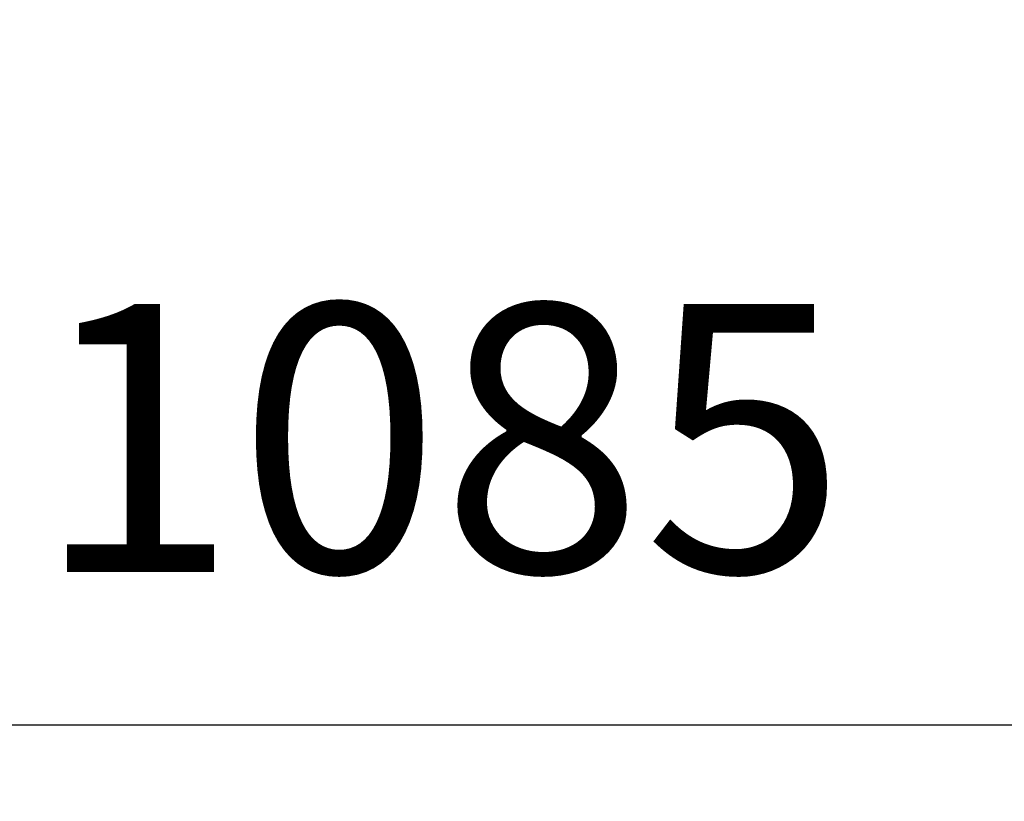
# Model space of a CAD drawing. Units: millimetres. Extents: x 6406 to 10298, y 9800 to 14042.
# Drawn here: x 7420 to 7677, y 9800 to 10004 of the extents above; entities that cross this region are included whole.
import ezdxf

# ---------------------------------------------------------------- set-up
doc = ezdxf.new("R2010")
doc.units = ezdxf.units.MM
doc.layers.get('Defpoints').update_dxf_attribs({"linetype": 'CONTINUOUS'})
doc.layers.add('AM_5 ( Bemassung)', color=3, linetype='CONTINUOUS', lineweight=25)
doc.styles.get("Standard").update_dxf_attribs({"font": 'ARIALUNI.TTF'})
doc.dimstyles.new('BENUTZERDEFINIERTE NORM$0', dxfattribs={"dimtxt": 3.5, "dimasz": 2.5, "dimexe": 1, "dimexo": 0, "dimgap": 1.5, "dimtad": 1, "dimdsep": 46, "dimtxsty": 'STANDARD', "dimcen": 0, "dimclrd": 256, "dimclre": 256, "dimclrt": 6, "dimadec": 0, "dimazin": 2, "dimtp": 0.1, "dimtm": 0.1, "dimtfac": 0.71, "dimtmove": 0, "dimatfit": 3, "dimfxl": 1, "dimlwd": -1, "dimlwe": -1, "dimarcsym": 0})

# ---------------------------------------------------------------- blocks, each defined once
blk = doc.blocks.new('*D7')
at = {"layer": 'AM_5 ( Bemassung)', "transparency": 16777216}
for p, q in [((6987.41, 11033.32), (6987.41, 9800.37)), ((8072.17, 10686.45), (8072.17, 9800.37)), ((7037.41, 9820.37), (8022.17, 9820.37))]:
    blk.add_line(p, q, dxfattribs=at)
for points in [[(7037.41, 9828.7), (7037.41, 9812.04), (6987.41, 9820.37)], [(8022.17, 9828.7), (8022.17, 9812.04), (8072.17, 9820.37)]]:
    blk.add_solid(points, dxfattribs=at)
at = {"layer": 'Defpoints', "color": 0, "transparency": 16777216}
for p in [(6987.41, 11033.32), (8072.17, 10686.45), (8072.17, 9820.37)]:
    blk.add_point(p, dxfattribs=at)
at = {"layer": 'AM_5 ( Bemassung)', "color": 6, "transparency": 16777216, "insert": (7529.79, 9886.13), "char_height": 70, "attachment_point": 5}
blk.add_mtext('1085', dxfattribs=at)

msp = doc.modelspace()

# ---------------------------------------------------------------- dimensions: what is measured, and where the dimension line sits
at = {"layer": 'AM_5 ( Bemassung)'}
dim = msp.add_linear_dim(base=(8072.167, 9820.369), p1=(6987.409, 11033.319), p2=(8072.167, 10686.451), angle=180, dimstyle='BENUTZERDEFINIERTE NORM$0', override={"dimscale": 20, "dimdec": 0}, dxfattribs=at)
dim.commit()
dim.dimension.update_dxf_attribs({"geometry": '*D7', "text_midpoint": (7529.788, 9820.369), "dimtype": 160})

doc.saveas('drawing.dxf')
